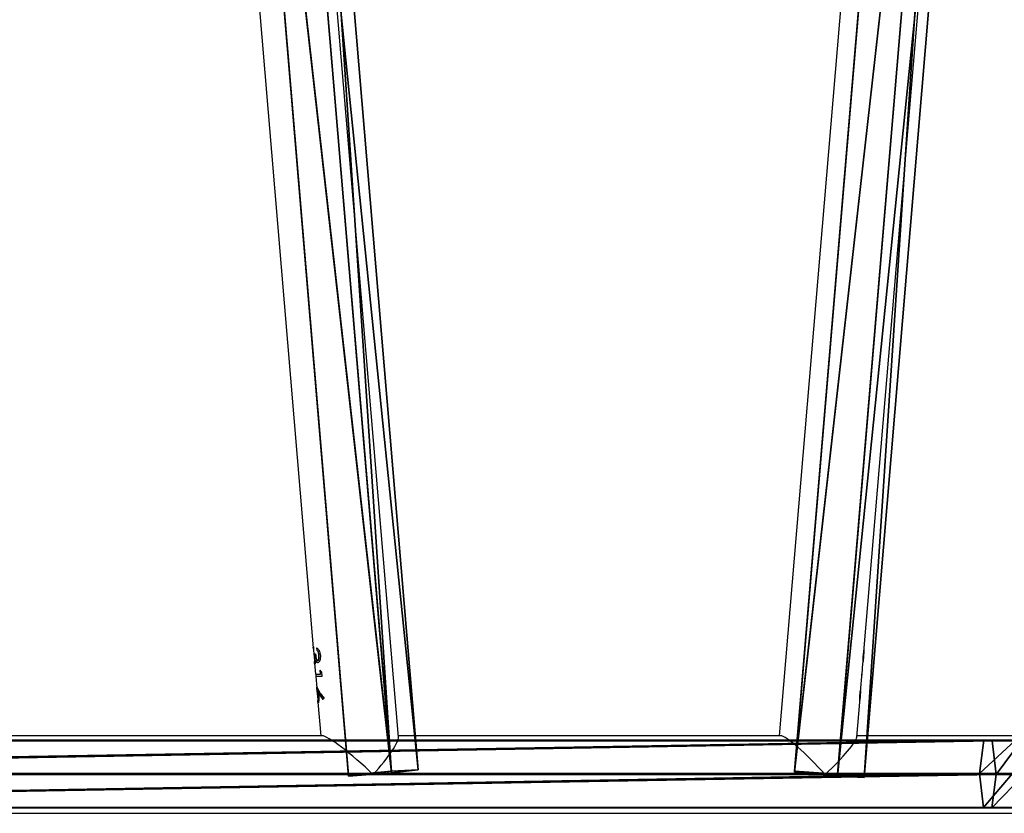
# Model space of a CAD drawing. Units: centimetres. Extents: x -415 to 418, y -291 to 284.
# Drawn here: x -2 to 46, y -39 to 0 of the extents above; entities that cross this region are included whole.
import ezdxf

# ---------------------------------------------------------------- set-up
doc = ezdxf.new("R2010")
doc.units = ezdxf.units.CM
doc.header["$LTSCALE"] = 2.54
doc.layers.get('0').update_dxf_attribs({"true_color": 0xff5454})
doc.layers.add('VP-EQ', color=7, linetype='Continuous', true_color=0x8a3492, plot=False)

# ---------------------------------------------------------------- blocks, each defined once
blk = doc.blocks.new('Grupuj_32')
at = {"color": 0}
mesh = blk.add_polyface(dxfattribs=at)
corners = [(0, 6.226, 2.918), (0.245, 8.33), (0.052, 6.222, 0.686), (0.161, 8.337, 3.612), (0.313, 9.637, 1.809)]
mesh.append_faces([[corners[k] for k in face] for face in [(0, 1, 2), (1, 3, 4)]], dxfattribs={"vtx0": -1, "color": 0})
mesh.append_faces([[corners[k] for k in face] for face in [(1, 0, 3)]], dxfattribs={"vtx0": -1, "vtx2": -1, "color": 0})
mesh = blk.add_polyface(dxfattribs=at)
corners = [(0.161, 8.337, 3.612), (74.331, 3.415, 3.534), (0.313, 9.637, 1.809), (74.18, 2.115, 5.337)]
mesh.append_faces([[corners[k] for k in face] for face in [(0, 1, 2), (1, 0, 3)]], dxfattribs={"vtx0": -1, "color": 0})
mesh = blk.add_polyface(dxfattribs=at)
corners = [(0.313, 9.637, 1.809), (74.264, 2.108, 1.725), (0.245, 8.33), (74.331, 3.415, 3.534)]
mesh.append_faces([[corners[k] for k in face] for face in [(0, 1, 2), (1, 0, 3)]], dxfattribs={"vtx0": -1, "color": 0})
mesh = blk.add_polyface(dxfattribs=at)
corners = [(74.019, 0.004, 4.643), (0.161, 8.337, 3.612), (0, 6.226, 2.918), (74.18, 2.115, 5.337)]
mesh.append_faces([[corners[k] for k in face] for face in [(0, 1, 2), (1, 0, 3)]], dxfattribs={"vtx0": -1, "color": 0})
mesh = blk.add_polyface(dxfattribs=at)
corners = [(0.245, 8.33), (74.071, 0, 2.411), (0.052, 6.222, 0.686), (74.264, 2.108, 1.725)]
mesh.append_faces([[corners[k] for k in face] for face in [(0, 1, 2), (1, 0, 3)]], dxfattribs={"vtx0": -1, "color": 0})
mesh = blk.add_polyface(dxfattribs=at)
corners = [(74.071, 0, 2.411), (0, 6.226, 2.918), (0.052, 6.222, 0.686), (74.019, 0.004, 4.643)]
mesh.append_faces([[corners[k] for k in face] for face in [(0, 1, 2), (1, 0, 3)]], dxfattribs={"vtx0": -1, "color": 0})
mesh = blk.add_polyface(dxfattribs=at)
corners = [(74.264, 2.108, 1.725), (74.019, 0.004, 4.643), (74.071, 0, 2.411), (74.18, 2.115, 5.337), (74.331, 3.415, 3.534)]
mesh.append_faces([[corners[k] for k in face] for face in [(0, 1, 2), (3, 0, 4)]], dxfattribs={"vtx0": -1, "color": 0})
mesh.append_faces([[corners[k] for k in face] for face in [(1, 0, 3)]], dxfattribs={"vtx0": -1, "vtx1": -1, "color": 0})
blk = doc.blocks.new('Grupuj_33')
at = {"color": 0}
mesh = blk.add_polyface(dxfattribs=at)
corners = [(0.013, 116.783, 2.364), (0, 116.586, 1.46), (0, 116.514, 1.483), (0, 118.142, 1.122), (0.026, 116.989, 3.31), (0.026, 118.422, 2.999)]
mesh.append_faces([[corners[k] for k in face] for face in [(0, 1, 2), (3, 4, 5)]], dxfattribs={"vtx0": -1, "color": 0})
mesh.append_faces([[corners[k] for k in face] for face in [(1, 0, 3)]], dxfattribs={"vtx0": -1, "vtx1": -1, "color": 0})
mesh.append_faces([[corners[k] for k in face] for face in [(3, 0, 4)]], dxfattribs={"vtx0": -1, "vtx2": -1, "color": 0})
mesh = blk.add_polyface(dxfattribs=at)
corners = [(1.684, 117.185, 4.214), (0.026, 118.422, 2.999), (0.026, 116.989, 3.31), (1.684, 118.559, 3.915)]
mesh.append_faces([[corners[k] for k in face] for face in [(0, 1, 2), (1, 0, 3)]], dxfattribs={"vtx0": -1, "color": 0})
mesh = blk.add_polyface(dxfattribs=at)
corners = [(3.316, 116.979, 3.268), (1.684, 118.559, 3.915), (1.684, 117.185, 4.214), (3.316, 118.416, 2.955)]
mesh.append_faces([[corners[k] for k in face] for face in [(0, 1, 2), (1, 0, 3)]], dxfattribs={"vtx0": -1, "color": 0})
mesh = blk.add_polyface(dxfattribs=at)
corners = [(3.291, 118.136, 1.079), (3.316, 116.979, 3.268), (3.291, 116.577, 1.418), (3.316, 118.416, 2.955)]
mesh.append_faces([[corners[k] for k in face] for face in [(0, 1, 2), (1, 0, 3)]], dxfattribs={"vtx0": -1, "color": 0})
mesh = blk.add_polyface(dxfattribs=at)
corners = [(0, 118.142, 1.122), (1.633, 116.381, 0.514), (0, 116.586, 1.46), (1.633, 117.999, 0.162)]
mesh.append_faces([[corners[k] for k in face] for face in [(0, 1, 2), (1, 0, 3)]], dxfattribs={"vtx0": -1, "color": 0})
mesh = blk.add_polyface(dxfattribs=at)
corners = [(1.633, 117.999, 0.162), (3.291, 116.577, 1.418), (1.633, 116.381, 0.514), (3.291, 118.136, 1.079)]
mesh.append_faces([[corners[k] for k in face] for face in [(0, 1, 2), (1, 0, 3)]], dxfattribs={"vtx0": -1, "color": 0})
mesh = blk.add_polyface(dxfattribs=at)
corners = [(0.025, 22.062, 32.292), (0, 116.514, 1.483), (0, 21.39, 30.488), (0.026, 116.989, 3.31), (0.013, 116.783, 2.364)]
mesh.append_faces([[corners[k] for k in face] for face in [(0, 1, 2), (1, 3, 4)]], dxfattribs={"vtx0": -1, "color": 0})
mesh.append_faces([[corners[k] for k in face] for face in [(1, 0, 3)]], dxfattribs={"vtx0": -1, "vtx2": -1, "color": 0})
mesh = blk.add_polyface(dxfattribs=at)
corners = [(1.683, 22.391, 33.174), (0.026, 116.989, 3.31), (0.025, 22.062, 32.292)]
mesh.append_faces([[corners[k] for k in face] for face in [(0, 1, 2)]], dxfattribs={"color": 0})
mesh = blk.add_polyface(dxfattribs=at)
corners = [(1.684, 117.185, 4.214), (0.026, 116.989, 3.31), (1.683, 22.391, 33.174)]
mesh.append_faces([[corners[k] for k in face] for face in [(0, 1, 2)]], dxfattribs={"color": 0})
mesh = blk.add_polyface(dxfattribs=at)
corners = [(3.316, 22.047, 32.251), (1.684, 117.185, 4.214), (1.683, 22.391, 33.174)]
mesh.append_faces([[corners[k] for k in face] for face in [(0, 1, 2)]], dxfattribs={"color": 0})
mesh = blk.add_polyface(dxfattribs=at)
corners = [(3.316, 116.979, 3.268), (1.684, 117.185, 4.214), (3.316, 22.047, 32.251)]
mesh.append_faces([[corners[k] for k in face] for face in [(0, 1, 2)]], dxfattribs={"color": 0})
mesh = blk.add_polyface(dxfattribs=at)
corners = [(3.291, 116.577, 1.418), (3.316, 22.047, 32.251), (3.291, 21.374, 30.446), (3.316, 116.979, 3.268)]
mesh.append_faces([[corners[k] for k in face] for face in [(0, 1, 2), (1, 0, 3)]], dxfattribs={"vtx0": -1, "color": 0})
mesh = blk.add_polyface(dxfattribs=at)
corners = [(0, 116.586, 1.46), (1.633, 21.045, 29.565), (0, 116.514, 1.483), (1.633, 116.381, 0.514)]
mesh.append_faces([[corners[k] for k in face] for face in [(0, 1, 2), (1, 0, 3)]], dxfattribs={"vtx0": -1, "color": 0})
mesh = blk.add_polyface(dxfattribs=at)
corners = [(1.633, 21.045, 29.565), (0, 21.39, 30.488), (0, 116.514, 1.483)]
mesh.append_faces([[corners[k] for k in face] for face in [(0, 1, 2)]], dxfattribs={"color": 0})
mesh = blk.add_polyface(dxfattribs=at)
corners = [(3.291, 116.577, 1.418), (3.291, 21.374, 30.446), (1.633, 116.381, 0.514)]
mesh.append_faces([[corners[k] for k in face] for face in [(0, 1, 2)]], dxfattribs={"color": 0})
mesh = blk.add_polyface(dxfattribs=at)
corners = [(3.291, 21.374, 30.446), (1.633, 21.045, 29.565), (1.633, 116.381, 0.514)]
mesh.append_faces([[corners[k] for k in face] for face in [(0, 1, 2)]], dxfattribs={"color": 0})
blk = doc.blocks.new('Grupuj_37')
at = {"color": 0}
for name, p in [('Grupuj_33', (74.36, 0.342, 4.138)), ('Grupuj_32', (1.852, 107.639, 5.243))]:
    blk.add_blockref(name, p, dxfattribs=at)
at = {"color": 0, "extrusion": (0, 0, -1), "zscale": -1}
blk.add_blockref('Grupuj_32', (-76.12, 79.544, -13.753), dxfattribs=at)
blk = doc.blocks.new('Komponent_5')
at = {"color": 253, "true_color": 0xa8a8a8}
blk.add_blockref('Grupuj_37', (0, 0), dxfattribs=at)
blk = doc.blocks.new('Komponent_16')
at = {"color": 0}
blk.add_blockref('Komponent_5', (4.394, 83.309, 213.5), dxfattribs=at)
blk = doc.blocks.new('Grupuj_1')
at = {"color": 0, "rotation": 270}
blk.add_blockref('Komponent_16', (71.819, 136.926, -27.613), dxfattribs=at)
blk = doc.blocks.new('1716-2D')
at = {"color": 7, "linetype": 'Continuous', "lineweight": 25}
for p, q in [((911.893, 696.951), (917.447, 631.072)), ((921.631, 626.682), (915.701, 697.019)), ((946.214, 696.951), (940.296, 626.751)), ((944.473, 631.072), (950.033, 697.019)), ((917.449, 631.117), (917.458, 631.005)), ((917.459, 630.93), (917.499, 630.453)), ((917.523, 630.765), (917.557, 630.765)), ((917.604, 631.069), (917.613, 630.957)), ((917.613, 631.069), (917.623, 630.957)), ((917.613, 630.957), (917.623, 630.957)), ((944.421, 630.453), (944.461, 630.93)), ((944.461, 630.93), (944.459, 630.907)), ((917.511, 630.317), (917.557, 629.771)), ((917.513, 630.38), (917.523, 630.38)), ((917.515, 630.38), (917.52, 630.316)), ((917.566, 630.478), (917.576, 630.478)), ((917.655, 630.444), (917.665, 630.444)), ((917.722, 630.696), (917.732, 630.696)), ((944.364, 629.771), (944.41, 630.317)), ((944.439, 630.698), (944.43, 630.698)), ((917.768, 629.963), (917.784, 629.771)), ((917.768, 629.963), (917.841, 629.89)), ((917.778, 629.963), (917.794, 629.771)), ((917.841, 629.89), (917.861, 629.659)), ((917.566, 629.771), (917.576, 629.659)), ((917.566, 629.658), (917.614, 629.096)), ((917.784, 629.771), (917.794, 629.771)), ((917.871, 629.659), (917.861, 629.659)), ((944.307, 629.096), (944.354, 629.658)), ((944.353, 629.771), (944.343, 629.659)), ((944.348, 629.659), (944.343, 629.659)), ((944.345, 629.659), (944.354, 629.771)), ((944.353, 629.771), (944.359, 629.771)), ((917.623, 629.096), (917.63, 629.018)), ((917.625, 628.959), (917.661, 628.533)), ((917.936, 628.531), (917.705, 628.861)), ((917.705, 628.861), (917.715, 628.861)), ((917.946, 628.531), (917.715, 628.861)), ((944.259, 628.533), (944.295, 628.959)), ((917.673, 628.393), (917.811, 626.751)), ((917.676, 628.473), (917.683, 628.393)), ((917.686, 628.755), (917.695, 628.755)), ((917.967, 628.617), (917.936, 628.531)), ((944.103, 626.682), (944.248, 628.393)), ((944.275, 628.745), (944.265, 628.745)), ((917.88, 626.751), (887.592, 626.751)), ((940.364, 626.751), (921.625, 626.751)), ((955.414, 626.751), (944.109, 626.751)), ((850.204, 622.951), (955.414, 622.951))]:
    blk.add_line(p, q, dxfattribs=at)
for centre, major_axis, ratio, start_param, end_param in [((919.878, 624.851), (2.048, -1.883), 0.124618, 1.436051, 3.006848), ((919.878, 624.851), (1.731, 1.883), 0.147477, 4.847134, 6.14844), ((942.042, 624.851), (-1.731, 1.883), 0.147477, 4.577644, 6.14844), ((942.042, 624.851), (2.048, 1.883), 0.124618, 4.847134, 6.14844)]:
    blk.add_ellipse(centre, major_axis=major_axis, ratio=ratio, start_param=start_param, end_param=end_param, dxfattribs=at)
for points, knots in [([(917.458, 630.992), (917.453, 631.022), (917.444, 631.084), (917.447, 631.106), (917.449, 631.117)], [0, 0, 0, 0, 0.47477, 1, 1, 1, 1]), ([(917.458, 631.005), (917.457, 630.995), (917.455, 630.979), (917.458, 630.944), (917.459, 630.93)], [0, 0, 0, 0, 0.61989, 1, 1, 1, 1]), ([(917.513, 630.38), (917.516, 630.383), (917.521, 630.389), (917.529, 630.437), (917.534, 630.504), (917.534, 630.616), (917.527, 630.705), (917.523, 630.765)], [0, 0, 0, 0, 0.156973, 0.323704, 0.487567, 0.660244, 1, 1, 1, 1]), ([(917.523, 630.38), (917.525, 630.382), (917.529, 630.385), (917.535, 630.415), (917.54, 630.456), (917.545, 630.527), (917.542, 630.634), (917.536, 630.721), (917.533, 630.765)], [0, 0, 0, 0, 0.1245655, 0.2496465, 0.3742929, 0.499468, 0.7491452, 1, 1, 1, 1]), ([(917.557, 630.765), (917.562, 630.714), (917.571, 630.635), (917.591, 630.541), (917.609, 630.485), (917.63, 630.454), (917.646, 630.446), (917.654, 630.444), (917.655, 630.444)], [0, 0, 0, 0, 0.362971, 0.557835, 0.721269, 0.853186, 0.984649, 1, 1, 1, 1]), ([(917.604, 631.069), (917.626, 631.055), (917.666, 631.027), (917.727, 630.939), (917.774, 630.826), (917.786, 630.74), (917.792, 630.697)], [0, 0, 0, 0, 0.281388, 0.52243, 0.763861, 1, 1, 1, 1]), ([(917.722, 630.696), (917.718, 630.73), (917.71, 630.791), (917.682, 630.868), (917.648, 630.921), (917.625, 630.945), (917.613, 630.957)], [0, 0, 0, 0, 0.293648, 0.522037, 0.749891, 1, 1, 1, 1]), ([(917.732, 630.696), (917.728, 630.725), (917.721, 630.783), (917.695, 630.862), (917.659, 630.919), (917.635, 630.944), (917.623, 630.957)], [0, 0, 0, 0, 0.248266, 0.498063, 0.747153, 1, 1, 1, 1]), ([(944.427, 630.7), (944.432, 630.753), (944.44, 630.831), (944.453, 630.924), (944.464, 631.004), (944.474, 631.057), (944.473, 631.072), (944.473, 631.072)], [0, 0, 0, 0, 0.330249, 0.4970407, 0.6638295, 0.995582, 1, 1, 1, 1]), ([(944.447, 630.885), (944.445, 630.861), (944.439, 630.805), (944.433, 630.737), (944.43, 630.698)], [0, 0, 0, 0, 0.433242, 1, 1, 1, 1]), ([(944.459, 630.907), (944.458, 630.892), (944.454, 630.851), (944.446, 630.779), (944.441, 630.722), (944.439, 630.698)], [0, 0, 0, 0, 0.254789, 0.680433, 1, 1, 1, 1]), ([(917.5, 630.453), (917.501, 630.437), (917.504, 630.399), (917.509, 630.382), (917.512, 630.38), (917.513, 630.38)], [0, 0, 0, 0, 0.371659, 0.871056, 1, 1, 1, 1]), ([(917.524, 630.268), (917.52, 630.274), (917.511, 630.286), (917.509, 630.339), (917.508, 630.386), (917.508, 630.394)], [0, 0, 0, 0, 0.4550116, 0.911387, 1, 1, 1, 1]), ([(917.531, 630.275), (917.527, 630.277), (917.522, 630.28), (917.521, 630.311), (917.521, 630.316)], [0, 0, 0, 0, 0.8483, 1, 1, 1, 1]), ([(917.552, 630.343), (917.549, 630.331), (917.542, 630.298), (917.532, 630.272), (917.526, 630.269), (917.524, 630.268)], [0, 0, 0, 0, 0.255291, 0.727162, 1, 1, 1, 1]), ([(917.566, 630.478), (917.566, 630.465), (917.564, 630.439), (917.56, 630.39), (917.555, 630.361), (917.552, 630.343)], [0, 0, 0, 0, 0.252238, 0.504851, 1, 1, 1, 1]), ([(917.664, 630.332), (917.65, 630.335), (917.623, 630.341), (917.59, 630.397), (917.574, 630.45), (917.566, 630.478)], [0, 0, 0, 0, 0.356124, 0.660647, 1, 1, 1, 1]), ([(917.674, 630.332), (917.664, 630.334), (917.644, 630.337), (917.617, 630.367), (917.594, 630.416), (917.582, 630.457), (917.576, 630.478)], [0, 0, 0, 0, 0.249548, 0.499729, 0.74827, 1, 1, 1, 1]), ([(917.655, 630.444), (917.663, 630.446), (917.679, 630.45), (917.702, 630.488), (917.719, 630.546), (917.726, 630.621), (917.724, 630.672), (917.722, 630.696)], [0, 0, 0, 0, 0.1679266, 0.3367679, 0.572676, 0.7952037, 1, 1, 1, 1]), ([(917.792, 630.697), (917.793, 630.65), (917.795, 630.556), (917.765, 630.436), (917.721, 630.359), (917.686, 630.335), (917.668, 630.333), (917.664, 630.332)], [0, 0, 0, 0, 0.258412, 0.520943, 0.745976, 0.950959, 1, 1, 1, 1]), ([(917.665, 630.444), (917.67, 630.445), (917.682, 630.448), (917.704, 630.472), (917.724, 630.525), (917.736, 630.607), (917.733, 630.666), (917.732, 630.696)], [0, 0, 0, 0, 0.125972, 0.250688, 0.499697, 0.747613, 1, 1, 1, 1]), ([(944.409, 630.317), (944.41, 630.333), (944.413, 630.372), (944.414, 630.478), (944.419, 630.596), (944.425, 630.67), (944.427, 630.7)], [0, 0, 0, 0, 0.222418, 0.52881, 0.809604, 1, 1, 1, 1]), ([(944.439, 630.698), (944.435, 630.649), (944.429, 630.567), (944.423, 630.469), (944.418, 630.409), (944.414, 630.398), (944.413, 630.394)], [0, 0, 0, 0, 0.365036, 0.615347, 0.86564, 1, 1, 1, 1]), ([(944.43, 630.698), (944.426, 630.659), (944.421, 630.598), (944.418, 630.545), (944.417, 630.527)], [0, 0, 0, 0, 0.6383746, 1, 1, 1, 1]), ([(917.561, 629.771), (917.56, 629.771), (917.554, 629.771), (917.588, 629.771), (917.659, 629.771), (917.743, 629.771), (917.784, 629.771)], [0, 0, 0, 0, 0.088452, 0.391139, 0.694991, 1, 1, 1, 1]), ([(917.861, 629.659), (917.808, 629.659), (917.703, 629.659), (917.61, 629.659), (917.565, 629.659), (917.571, 629.659), (917.572, 629.659)], [0, 0, 0, 0, 0.29877, 0.595383, 0.891298, 1, 1, 1, 1]), ([(917.616, 629.659), (917.598, 629.659), (917.574, 629.659), (917.58, 629.659), (917.582, 629.659)], [0, 0, 0, 0, 0.693761, 1, 1, 1, 1]), ([(917.625, 629.014), (917.624, 629.017), (917.618, 629.061), (917.61, 629.11), (917.615, 629.123), (917.617, 629.13)], [0, 0, 0, 0, 0.031695, 0.514745, 1, 1, 1, 1]), ([(917.617, 629.13), (917.621, 629.127), (917.631, 629.119), (917.659, 629.065), (917.684, 629.012), (917.695, 628.99)], [0, 0, 0, 0, 0.254448, 0.70105, 1, 1, 1, 1]), ([(917.624, 629.096), (917.623, 629.098), (917.62, 629.119), (917.623, 629.12), (917.626, 629.121)], [0, 0, 0, 0, 0.08643, 1, 1, 1, 1]), ([(917.627, 629.018), (917.625, 629.014), (917.621, 629.009), (917.624, 628.973), (917.625, 628.959)], [0, 0, 0, 0, 0.6067463, 1, 1, 1, 1]), ([(917.686, 628.755), (917.682, 628.788), (917.676, 628.848), (917.661, 628.925), (917.646, 628.981), (917.633, 629.013), (917.629, 629.016), (917.627, 629.018)], [0, 0, 0, 0, 0.242454, 0.439686, 0.636272, 0.844682, 1, 1, 1, 1]), ([(917.695, 628.755), (917.692, 628.788), (917.686, 628.848), (917.671, 628.925), (917.656, 628.981), (917.643, 629.013), (917.638, 629.016), (917.636, 629.018)], [0, 0, 0, 0, 0.242454, 0.439686, 0.636272, 0.844682, 1, 1, 1, 1]), ([(917.695, 628.99), (917.712, 628.959), (917.737, 628.911), (917.775, 628.853), (917.795, 628.823), (917.806, 628.808), (917.809, 628.803), (917.856, 628.74), (917.912, 628.678), (917.967, 628.617)], [0, 0, 0, 0, 0.2500644, 0.3752486, 0.4643368, 0.4890166, 0.4963902, 0.5004529, 1, 1, 1, 1]), ([(917.705, 628.861), (917.706, 628.85), (917.709, 628.829), (917.714, 628.786), (917.717, 628.753), (917.719, 628.732)], [0, 0, 0, 0, 0.250269, 0.500592, 1, 1, 1, 1]), ([(944.263, 628.751), (944.268, 628.802), (944.278, 628.904), (944.298, 629.03), (944.304, 629.075), (944.307, 629.096)], [0, 0, 0, 0, 0.341077, 0.681624, 1, 1, 1, 1]), ([(944.282, 628.919), (944.28, 628.907), (944.277, 628.869), (944.27, 628.806), (944.266, 628.759), (944.265, 628.745)], [0, 0, 0, 0, 0.250243, 0.783425, 1, 1, 1, 1]), ([(944.295, 628.959), (944.295, 628.955), (944.294, 628.936), (944.287, 628.878), (944.28, 628.806), (944.276, 628.759), (944.275, 628.745)], [0, 0, 0, 0, 0.0838922, 0.4235962, 0.8334994, 1, 1, 1, 1]), ([(917.661, 628.533), (917.662, 628.525), (917.664, 628.499), (917.667, 628.478), (917.671, 628.475), (917.672, 628.473)], [0, 0, 0, 0, 0.1958636, 0.6474676, 1, 1, 1, 1]), ([(917.683, 628.361), (917.679, 628.368), (917.672, 628.379), (917.671, 628.429), (917.67, 628.464), (917.67, 628.466)], [0, 0, 0, 0, 0.558803, 0.977287, 1, 1, 1, 1]), ([(917.672, 628.473), (917.675, 628.476), (917.68, 628.482), (917.688, 628.537), (917.692, 628.613), (917.69, 628.693), (917.687, 628.741), (917.686, 628.755)], [0, 0, 0, 0, 0.216996, 0.419118, 0.658481, 0.896211, 1, 1, 1, 1]), ([(917.682, 628.473), (917.685, 628.476), (917.69, 628.482), (917.697, 628.537), (917.702, 628.613), (917.7, 628.693), (917.696, 628.741), (917.695, 628.755)], [0, 0, 0, 0, 0.216996, 0.419118, 0.658481, 0.896211, 1, 1, 1, 1]), ([(917.719, 628.732), (917.722, 628.681), (917.727, 628.585), (917.716, 628.469), (917.701, 628.39), (917.689, 628.364), (917.684, 628.362), (917.683, 628.361)], [0, 0, 0, 0, 0.257274, 0.491465, 0.705746, 0.91878, 1, 1, 1, 1]), ([(917.689, 628.37), (917.687, 628.371), (917.684, 628.373), (917.683, 628.392), (917.683, 628.393)], [0, 0, 0, 0, 0.903854, 1, 1, 1, 1]), ([(944.247, 628.393), (944.247, 628.393), (944.25, 628.401), (944.25, 628.459), (944.252, 628.555), (944.256, 628.661), (944.261, 628.727), (944.263, 628.751)], [0, 0, 0, 0, 0.004437, 0.280041, 0.555585, 0.839609, 1, 1, 1, 1]), ([(944.275, 628.745), (944.272, 628.713), (944.267, 628.65), (944.262, 628.568), (944.258, 628.51), (944.254, 628.481), (944.251, 628.478), (944.25, 628.477)], [0, 0, 0, 0, 0.256561, 0.492925, 0.728469, 0.930422, 1, 1, 1, 1]), ([(944.265, 628.745), (944.262, 628.713), (944.258, 628.656), (944.255, 628.608), (944.254, 628.588)], [0, 0, 0, 0, 0.580252, 1, 1, 1, 1])]:
    blk.add_open_spline(points, degree=3, knots=knots, dxfattribs=at)
blk = doc.blocks.new('1716 2d')
blk.add_blockref('1716-2D', (-547.311, -444.247))

msp = doc.modelspace()

# ---------------------------------------------------------------- block references
at = {"color": 0}
msp.add_blockref('Grupuj_1', (-226.658, -93.244, 0), dxfattribs=at)
at = {"layer": 'VP-EQ', "color": 0}
msp.add_blockref('1716 2d', (-357.627, -217.359), dxfattribs=at)

doc.saveas('drawing.dxf')
